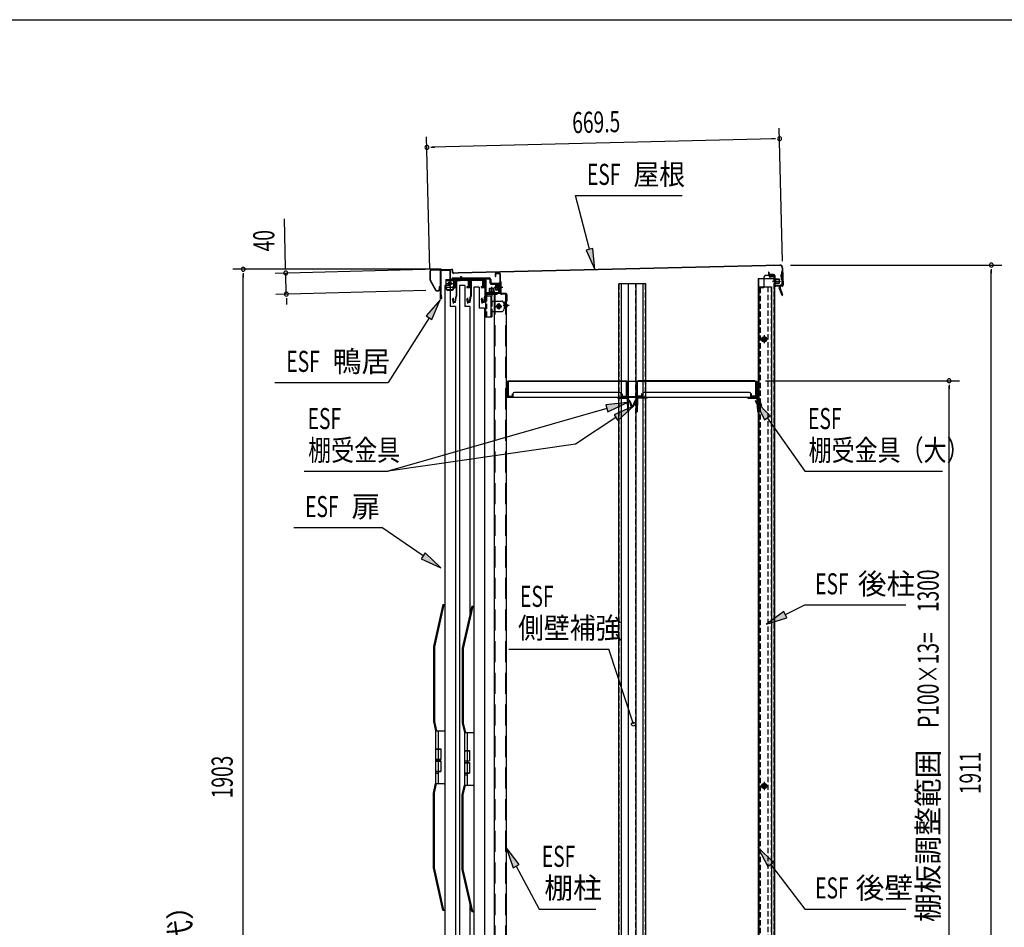
# Model space of a CAD drawing. Extents: x 217 to 8351, y 77 to 5621.
# Drawn here: x 4523 to 6392, y 3898 to 5621 of the extents above; entities that cross this region are included whole.
import ezdxf
from ezdxf.enums import TextEntityAlignment as Align

# ---------------------------------------------------------------- set-up
doc = ezdxf.new("R2010")
doc.units = 0
doc.header["$LTSCALE"] = 20
doc.header["$MEASUREMENT"] = 0
for name, pattern in [('1PL-M', [15, 12, -1, 1, -1]), ('1PL-S', [4, 2.5, -0.5, 0.5, -0.5]), ('CENTER', [2, 1.25, -0.25, 0.25, -0.25]), ('DASHED', [0.75, 0.5, -0.25]), ('HIDE-L', [3, 2, -1]), ('HIDE-M', [2, 1, -1]), ('HIDE-S', [1, 0.5, -0.5])]:
    doc.linetypes.add(name, pattern=pattern)
for name, color, linetype in [('13_アルミ取手中', 213, 'CONTINUOUS'), ('14_アルミボタン', 14, 'CONTINUOUS'), ('9_アルミ取手', 9, 'CONTINUOUS'), ('CENTER', 1, 'CENTER'), ('HIKIDASHI', 6, 'CONTINUOUS'), ('SUNPOU', 4, 'CONTINUOUS'), ('WAKUSEN-01', 50, 'CONTINUOUS'), ('yane', 3, 'CONTINUOUS'), ('上レール', 2, 'CONTINUOUS'), ('壁', 4, 'CONTINUOUS'), ('屋根', 82, 'CONTINUOUS'), ('後柱', 2, 'CONTINUOUS'), ('扉', 1, 'CONTINUOUS'), ('本体支持金具', 3, 'CONTINUOUS'), ('棚受', 4, 'CONTINUOUS'), ('棚板', 3, 'CONTINUOUS'), ('棚柱', 2, 'CONTINUOUS'), ('樹脂', 25, 'CONTINUOUS'), ('補強', 1, 'CONTINUOUS'), ('金具', 1, 'CONTINUOUS'), ('鴨居', 1, 'CONTINUOUS')]:
    doc.layers.add(name, color=color, linetype=linetype)
doc.styles.add('00', font='ROMANS', dxfattribs={"width": 0.666667, "bigfont": 'BIGFONT'})
doc.styles.add('01', font='ROMANS', dxfattribs={"height": 3, "bigfont": 'BIGFONT'})

msp = doc.modelspace()

# ---------------------------------------------------------------- linework, layer by layer
at = {"layer": '13_アルミ取手中'}
for p, q in [((5312.7, 4270.8), (5330.7, 4270.8)), ((5312.7, 4270.8), (5312.7, 4236.8)), ((5317.7, 4270.8), (5317.7, 4236.8)), ((5367.5, 4267.8), (5385.5, 4267.8)), ((5367.5, 4267.8), (5367.5, 4233.8)), ((5372.5, 4267.8), (5372.5, 4233.8)), ((5312.7, 4236.8), (5322.7, 4236.8)), ((5322.7, 4236.8), (5322.7, 4216.8)), ((5367.5, 4233.8), (5377.5, 4233.8)), ((5377.5, 4233.8), (5377.5, 4213.8)), ((5312.7, 4216.8), (5312.7, 4213.8)), ((5312.7, 4216.8), (5322.7, 4216.8)), ((5312.7, 4213.8), (5322.7, 4213.8)), ((5317.7, 4216.8), (5317.7, 4213.8)), ((5322.7, 4213.8), (5322.7, 4193.8)), ((5367.5, 4213.8), (5367.5, 4210.8)), ((5367.5, 4213.8), (5377.5, 4213.8)), ((5367.5, 4210.8), (5377.5, 4210.8)), ((5372.5, 4213.8), (5372.5, 4210.8)), ((5377.5, 4210.8), (5377.5, 4190.8)), ((5312.7, 4193.8), (5312.7, 4170.8)), ((5312.7, 4193.8), (5322.7, 4193.8)), ((5312.7, 4190.8), (5317.7, 4190.8)), ((5317.7, 4193.8), (5317.7, 4170.8)), ((5367.5, 4190.8), (5367.5, 4167.8)), ((5367.5, 4190.8), (5377.5, 4190.8)), ((5367.5, 4187.8), (5372.5, 4187.8)), ((5372.5, 4190.8), (5372.5, 4167.8)), ((5312.7, 4170.8), (5330.7, 4170.8)), ((5367.5, 4167.8), (5385.5, 4167.8))]:
    msp.add_line(p, q, dxfattribs=at)
at = {"layer": '14_アルミボタン'}
for p, q in [((5312.7, 4236.3), (5322.7, 4236.3)), ((5312.7, 4236.3), (5312.7, 4217.3)), ((5317.7, 4236.3), (5317.7, 4217.3)), ((5367.5, 4233.3), (5377.5, 4233.3)), ((5367.5, 4233.3), (5367.5, 4214.3)), ((5372.5, 4233.3), (5372.5, 4214.3)), ((5312.7, 4217.3), (5322.7, 4217.3)), ((5312.7, 4213.3), (5322.7, 4213.3)), ((5312.7, 4213.3), (5312.7, 4194.3)), ((5317.7, 4213.3), (5317.7, 4194.3)), ((5367.5, 4214.3), (5377.5, 4214.3)), ((5367.5, 4210.3), (5377.5, 4210.3)), ((5367.5, 4210.3), (5367.5, 4191.3)), ((5372.5, 4210.3), (5372.5, 4191.3)), ((5312.7, 4194.3), (5322.7, 4194.3)), ((5367.5, 4191.3), (5377.5, 4191.3))]:
    msp.add_line(p, q, dxfattribs=at)
at = {"layer": '9_アルミ取手'}
for p, q in [((5326.7, 4510.8), (5308.7, 4430.8)), ((5328.7, 4510.8), (5310.7, 4430.6)), ((5326.7, 4510.8), (5330.7, 4510.8)), ((5381.5, 4507.8), (5363.5, 4427.8)), ((5383.5, 4507.8), (5365.5, 4427.6)), ((5381.5, 4507.8), (5385.5, 4507.8)), ((5308.7, 4430.8), (5308.7, 4288.6)), ((5310.7, 4430.6), (5310.7, 4288.8)), ((5363.5, 4427.8), (5363.5, 4285.6)), ((5365.5, 4427.6), (5365.5, 4285.8)), ((5308.7, 4288.6), (5312.7, 4270.8)), ((5310.7, 4288.8), (5314.7, 4270.8)), ((5363.5, 4285.6), (5367.5, 4267.8)), ((5365.5, 4285.8), (5369.5, 4267.8)), ((5312.7, 4270.8), (5330.7, 4270.8)), ((5330.7, 4273.3), (5330.7, 4270.8)), ((5367.5, 4267.8), (5385.5, 4267.8)), ((5385.5, 4270.3), (5385.5, 4267.8)), ((5308.7, 4153), (5312.7, 4170.8)), ((5310.7, 4152.8), (5314.7, 4170.8)), ((5312.7, 4170.8), (5330.7, 4170.8)), ((5330.7, 4169.3), (5330.7, 4171.8)), ((5363.5, 4150), (5367.5, 4167.8)), ((5365.5, 4149.8), (5369.5, 4167.8)), ((5367.5, 4167.8), (5385.5, 4167.8)), ((5385.5, 4166.3), (5385.5, 4168.8)), ((5308.7, 4010.8), (5308.7, 4153)), ((5310.7, 4011), (5310.7, 4152.8)), ((5363.5, 4007.8), (5363.5, 4150)), ((5365.5, 4008), (5365.5, 4149.8)), ((5326.7, 3930.8), (5308.7, 4010.8)), ((5328.7, 3930.8), (5310.7, 4011)), ((5381.5, 3927.8), (5363.5, 4007.8)), ((5383.5, 3927.8), (5365.5, 4008)), ((5326.7, 3930.8), (5330.7, 3930.8)), ((5381.5, 3927.8), (5385.5, 3927.8))]:
    msp.add_line(p, q, dxfattribs=at)
at = {"layer": 'CENTER', "linetype": 'Continuous'}
for p, q in [((5332.4, 5127.8), (5359.4, 5127.8)), ((5332.4, 5127.8), (5332.4, 5110.8)), ((5332.4, 5126.2), (5359.4, 5126.2)), ((5339.9, 5126.3), (5339.9, 5114.3)), ((5347.4, 5127.8), (5347.4, 5110.8)), ((5348.2, 5127.8), (5348.2, 5126.2)), ((5349.9, 5130.8), (5349.9, 5123.2)), ((5351.5, 5127.8), (5351.5, 5126.2)), ((5332.4, 5113.5), (5347.4, 5113.5)), ((5333.9, 5120.3), (5345.9, 5120.3)), ((5335.4, 5108.9), (5344.4, 5108.9)), ((5335.4, 5107.8), (5344.4, 5107.8)), ((5419.7, 5104.8), (5419.7, 5097.2)), ((5407.7, 5099.2), (5407.7, 5056.8)), ((5407.7, 5096.8), (5419.3, 5096.8)), ((5407.7, 5086.8), (5409.3, 5086.8)), ((5409.3, 5099.2), (5409.3, 5096.8)), ((5410.3, 5101.8), (5429.7, 5101.8)), ((5410.3, 5100.2), (5429.7, 5100.2)), ((5416.2, 5101.8), (5416.2, 5100.2)), ((5417.7, 5096.8), (5417.7, 5056.8)), ((5417.7, 5086.8), (5437.7, 5086.8)), ((5419.3, 5086.8), (5419.3, 5096.8)), ((5423.2, 5101.8), (5423.2, 5100.2)), ((5429.7, 5101.8), (5429.7, 5100.2)), ((5417.7, 5066.8), (5437.7, 5066.8)), ((5419.3, 5066.8), (5419.3, 5056.8)), ((5426.5, 5076.8), (5438.9, 5076.8)), ((5432.7, 5083), (5432.7, 5070.6)), ((5442.7, 5081.8), (5442.7, 5071.8)), ((5407.7, 5056.8), (5419.3, 5056.8))]:
    msp.add_line(p, q, dxfattribs=at)
at = {"layer": 'CENTER', "linetype": 'Continuous', "ltscale": 0.5}
for p, q in [((5337.9, 5127.8), (5337.9, 5126.2)), ((5345.9, 5127.8), (5345.9, 5126.2)), ((5354.4, 5127.8), (5354.4, 5126.2)), ((5359.4, 5127.8), (5359.4, 5126.2)), ((5360.4, 5133.2), (5362, 5133.2)), ((5360.4, 5133.2), (5360.4, 5128.8)), ((5362, 5133.2), (5362, 5128.8))]:
    msp.add_line(p, q, dxfattribs=at)
at = {"layer": 'CENTER', "linetype": 'DASHED'}
for p, q in [((5409.3, 5096.8), (5409.3, 5056.8)), ((5419.3, 5086.8), (5419.3, 5066.8))]:
    msp.add_line(p, q, dxfattribs=at)
at = {"layer": 'CENTER', "linetype": 'Continuous'}
for centre, radius in [((5339.9, 5120.3), 3), ((5339.9, 5120.3), 2.6), ((5432.7, 5076.8), 4.2), ((5432.7, 5076.8), 2.6)]:
    msp.add_circle(centre, radius, dxfattribs=at)
at = {"layer": 'CENTER', "linetype": 'Continuous', "ltscale": 0.5}
for radius in [2.6, 1]:
    msp.add_arc((5359.4, 5128.8), radius, 270, 0, dxfattribs=at)
at = {"layer": 'CENTER', "linetype": 'Continuous'}
for centre, radius, start, end in [((5335.4, 5111.9), 3, 180, 270), ((5335.4, 5110.8), 3, 180, 270), ((5344.4, 5111.9), 3, 270, 0), ((5344.4, 5110.8), 3, 270, 0), ((5410.3, 5099.2), 2.6, 90, 180), ((5410.3, 5099.2), 1, 90, 180), ((5437.7, 5081.8), 5, 0, 90), ((5437.7, 5071.8), 5, 270, 0)]:
    msp.add_arc(centre, radius, start, end, dxfattribs=at)
at = {"layer": 'HIKIDASHI'}
for p, q in [((5578.6, 5287.4), (5780.6, 5287.4)), ((5604.9, 5185.3), (5578.6, 5287.4)), ((5611.4, 5186.9), (5598.5, 5183.6)), ((5598.5, 5183.6), (5614.9, 5146.5)), ((5614.9, 5146.5), (5611.4, 5186.9)), ((5321.8, 5088.9), (5294.8, 5058.7)), ((5306, 5051.6), (5321.8, 5088.9)), ((5300.4, 5055.1), (5222.9, 4932.4)), ((5294.8, 5058.7), (5306, 5051.6)), ((5008, 4932.4), (5222.9, 4932.4)), ((5947.8, 4869), (5919.3, 4897.9)), ((5919.3, 4897.9), (5936.9, 4861.3)), ((5638, 4883.2), (5222.9, 4763.8)), ((5676.4, 4894.3), (5636.1, 4889.6)), ((5636.1, 4889.6), (5639.8, 4876.8)), ((5639.8, 4876.8), (5676.4, 4894.3)), ((5688.7, 4887.6), (5651.6, 4871.2)), ((5658.9, 4860.1), (5688.7, 4887.6)), ((5655.2, 4865.7), (5578.7, 4815.4)), ((5651.6, 4871.2), (5658.9, 4860.1)), ((5936.9, 4861.3), (5947.8, 4869)), ((5942.3, 4865.1), (6013.4, 4763.8)), ((5578.7, 4815.4), (5222.9, 4763.8)), ((5063.6, 4763.8), (5222.9, 4763.8)), ((6013.4, 4763.8), (6274.8, 4763.8)), ((5043.6, 4656.7), (5210.5, 4656.7)), ((5289.5, 4603.2), (5210.5, 4656.7)), ((5293.2, 4608.7), (5285.7, 4597.6)), ((5285.7, 4597.6), (5322.6, 4580.7)), ((5322.6, 4580.7), (5293.2, 4608.7)), ((5976.8, 4491.7), (6013.4, 4510.1)), ((6013.4, 4510.1), (6205.5, 4510.1)), ((5973.9, 4497.7), (5941.1, 4473.8)), ((5941.1, 4473.8), (5979.8, 4485.8)), ((5979.8, 4485.8), (5973.9, 4497.7)), ((5451.6, 4426.3), (5642, 4426.3)), ((5688.4, 4283.7), (5642, 4426.3)), ((5471.8, 4017.3), (5447, 4049.4)), ((5447, 4049.4), (5460.1, 4011)), ((5954.1, 4021.6), (5924.6, 4049.4)), ((5924.6, 4049.4), (5943.5, 4013.5)), ((5943.5, 4013.5), (5954.1, 4021.6)), ((5460.1, 4011), (5471.8, 4017.3)), ((5465.9, 4014.2), (5509.7, 3932.8)), ((5948.8, 4017.6), (6013.4, 3932.8)), ((5509.7, 3932.8), (5617.1, 3932.8)), ((6013.4, 3932.8), (6205.5, 3932.8))]:
    msp.add_line(p, q, dxfattribs=at)
msp.add_circle((5688.4, 4283.7), 3.75, dxfattribs=at)
for points in [[(5598.5, 5183.6), (5611.4, 5186.9), (5614.9, 5146.5)], [(5306, 5051.6), (5294.8, 5058.7), (5321.8, 5088.9)], [(5947.8, 4869), (5936.9, 4861.3), (5919.3, 4897.9)], [(5639.8, 4876.8), (5636.1, 4889.6), (5676.4, 4894.3)], [(5658.9, 4860.1), (5651.6, 4871.2), (5688.7, 4887.6)], [(5285.7, 4597.6), (5293.2, 4608.7), (5322.6, 4580.7)], [(5973.9, 4497.7), (5979.8, 4485.8), (5941.1, 4473.8)], [(5471.8, 4017.3), (5460.1, 4011), (5447, 4049.4)], [(5954.1, 4021.6), (5943.5, 4013.5), (5924.6, 4049.4)]]:
    msp.add_solid(points, dxfattribs=at)
at = {"layer": 'SUNPOU'}
for p, q in [((5971.3, 5162.9), (5965.2, 5415)), ((5302, 5146.7), (5295.9, 5398.8)), ((5955.7, 5394.8), (5306.4, 5379.1)), ((5958.2, 5394.9), (5950.7, 5394.7)), ((5303.9, 5379), (5311.4, 5379.2)), ((5028.2, 5150), (5025.8, 5243.1)), ((5323.4, 5147.3), (4927.7, 5147.3)), ((4947.7, 5139.8), (4947.7, 5132.3)), ((5293.2, 5146.6), (5008.4, 5139.5)), ((5028.2, 5147.5), (5028, 5155)), ((5029.4, 5100.1), (5028.4, 5140)), ((5986.5, 5155.1), (6387.6, 5155.1)), ((6367.6, 5147.6), (6367.6, 5140.1)), ((6367.6, 3254.3), (6367.6, 5145.1)), ((4947.7, 3254.3), (4947.7, 5137.3)), ((5294.2, 5106.7), (5009.4, 5099.6)), ((5029.6, 5092.6), (5029.8, 5085.2)), ((5029.6, 5090.2), (5029.9, 5080.2)), ((5938.8, 4935.5), (6307.6, 4935.5)), ((6287.6, 4928), (6287.6, 4920.5)), ((6287.6, 3645.5), (6287.6, 4925.5))]:
    msp.add_line(p, q, dxfattribs=at)
for centre, start, end in [((5296.4, 5378.8), 1.3879, 181.3879), ((5965.7, 5395), 1.3879, 181.3879), ((5965.7, 5395), 181.3879, 1.3879), ((5296.4, 5378.8), 181.3879, 1.3879), ((6367.6, 5155.1), 90, 270), ((6367.6, 5155.1), 270, 90), ((4947.7, 5147.3), 90, 270), ((4947.7, 5147.3), 270, 90), ((5028.4, 5140), 91.427, 271.427), ((5028.4, 5140), 271.427, 91.427), ((5029.4, 5100.1), 91.427, 271.427), ((5029.4, 5100.1), 271.427, 91.427), ((6287.6, 4935.5), 90, 270), ((6287.6, 4935.5), 270, 90)]:
    msp.add_arc(centre, 3.75, start, end, dxfattribs=at)
at = {"layer": 'WAKUSEN-01'}
msp.add_line((217, 5621), (8191, 5621), dxfattribs=at)
at = {"layer": 'yane', "color": 6, "linetype": 'HIDE-M', "ltscale": 0.5}
for p, q in [((5447, 5079.3), (5444.2, 5079.3)), ((5447, 5077.3), (5444.2, 5077.3))]:
    msp.add_line(p, q, dxfattribs=at)
msp.add_arc((5444.6, 5078.3), 1.6, 104.4775, 255.5225, dxfattribs=at)
at = {"layer": 'yane'}
msp.add_arc((5446.2, 5078.3), 3.04, 285.2575, 74.7425, dxfattribs=at)
at = {"layer": '上レール', "linetype": 'Continuous'}
for p, q in [((5349.8, 5127.8), (5402.7, 5127.8)), ((5349.8, 5127.8), (5349.8, 5126.6)), ((5349.8, 5126.6), (5402.2, 5126.6)), ((5351.6, 5126.6), (5351.6, 5113.6)), ((5352.8, 5126.6), (5352.8, 5096.2)), ((5379, 5126.6), (5379, 5113.6)), ((5380.2, 5126.6), (5380.2, 5096.2)), ((5406.5, 5122.3), (5402.2, 5126.6)), ((5407.7, 5122.8), (5402.7, 5127.8)), ((5406.5, 5122.3), (5406.5, 5113.6)), ((5407.7, 5122.8), (5407.7, 5096.2)), ((5344.7, 5113.6), (5351.6, 5113.6)), ((5344.7, 5113.6), (5344.7, 5112.5)), ((5344.7, 5112.5), (5351.6, 5112.5)), ((5351.6, 5112.5), (5351.6, 5096.3)), ((5372.1, 5113.6), (5379, 5113.6)), ((5372.1, 5113.6), (5372.1, 5112.5)), ((5372.1, 5112.5), (5379, 5112.5)), ((5379, 5112.5), (5379, 5096.3)), ((5399.6, 5113.6), (5406.5, 5113.6)), ((5399.6, 5113.6), (5399.6, 5112.5)), ((5399.6, 5112.5), (5406.5, 5112.5)), ((5406.5, 5112.5), (5406.5, 5096.3)), ((5344.4, 5089.3), (5345.3, 5089.3)), ((5345.3, 5089.3), (5345.3, 5084.8)), ((5345.3, 5084.8), (5350.8, 5084.8)), ((5345.9, 5092.8), (5345.9, 5082)), ((5346.5, 5089.3), (5347.4, 5089.3)), ((5346.5, 5089.3), (5346.5, 5086)), ((5346.5, 5086), (5349.8, 5086)), ((5349.8, 5086), (5351.6, 5096.3)), ((5350.8, 5084.8), (5352.8, 5096.2)), ((5371.8, 5089.3), (5372.7, 5089.3)), ((5372.7, 5089.3), (5372.7, 5084.8)), ((5372.7, 5084.8), (5378.2, 5084.8)), ((5373.3, 5092.8), (5373.3, 5082)), ((5373.9, 5089.3), (5374.8, 5089.3)), ((5373.9, 5089.3), (5373.9, 5086)), ((5373.9, 5086), (5377.2, 5086)), ((5377.2, 5086), (5379, 5096.3)), ((5378.2, 5084.8), (5380.2, 5096.2)), ((5399.2, 5089.3), (5400.1, 5089.3)), ((5400.1, 5089.3), (5400.1, 5084.8)), ((5400.1, 5084.8), (5405.7, 5084.8)), ((5400.7, 5092.8), (5400.7, 5082)), ((5401.3, 5089.3), (5402.2, 5089.3)), ((5401.3, 5089.3), (5401.3, 5086)), ((5401.3, 5086), (5404.7, 5086)), ((5404.7, 5086), (5406.5, 5096.3)), ((5405.7, 5084.8), (5407.7, 5096.2))]:
    msp.add_line(p, q, dxfattribs=at)
for centre in [(5345.9, 5089.3), (5373.3, 5089.3), (5400.7, 5089.3)]:
    msp.add_arc(centre, 1.5, 0, 180, dxfattribs=at)
at = {"layer": '壁', "linetype": 'Continuous'}
for p, q in [((5925.2, 5129.8), (5925.2, 3303.3)), ((5925.2, 5129.8), (5955.7, 5129.8)), ((5925.7, 5129.8), (5925.7, 5113.8)), ((5946.2, 5133.8), (5953.7, 5133.8)), ((5946.2, 5133.3), (5953.7, 5133.3)), ((5946.2, 5132.8), (5950.7, 5132.8)), ((5950.7, 5133.3), (5950.7, 5132.8)), ((5955.2, 5131.8), (5955.2, 5129.8)), ((5955.7, 5131.8), (5955.7, 3303.3)), ((5925.2, 5113.8), (5950.2, 5113.8)), ((5950.2, 5113.8), (5950.2, 3302.3)), ((5944.7, 5014.3), (5928.7, 5014.3)), ((5936.7, 5021.3), (5936.7, 5007.3)), ((5936.7, 4173.3), (5936.7, 4159.3)), ((5944.7, 4166.3), (5928.7, 4166.3))]:
    msp.add_line(p, q, dxfattribs=at)
at = {"layer": '壁', "linetype": 'DASHED'}
for p, q in [((5955.2, 5129.8), (5955.2, 3303.3)), ((5925.7, 5113.8), (5925.7, 3303.3)), ((5943.2, 5113.8), (5943.2, 3302.3)), ((5949.7, 5113.8), (5949.7, 3302.3))]:
    msp.add_line(p, q, dxfattribs=at)
at = {"layer": '壁', "linetype": 'DASHED', "ltscale": 0.5}
for p, q in [((5937.7, 5018.3), (5935.7, 5018.3)), ((5935.7, 5010.3), (5937.7, 5010.3)), ((5937.7, 4170.3), (5935.7, 4170.3)), ((5935.7, 4162.3), (5937.7, 4162.3))]:
    msp.add_line(p, q, dxfattribs=at)
at = {"layer": '壁', "linetype": 'Continuous'}
for centre, radius, start, end in [((5946.2, 5133.3), 0.5, 90, 270), ((5953.7, 5131.8), 2, 0, 90), ((5953.7, 5131.8), 1.5, 0, 90)]:
    msp.add_arc(centre, radius, start, end, dxfattribs=at)
at = {"layer": '壁', "linetype": 'DASHED', "ltscale": 0.5}
for centre, start, end in [((5935.7, 5014.3), 90, 270), ((5937.7, 5014.3), 270, 90), ((5935.7, 4166.3), 90, 270), ((5937.7, 4166.3), 270, 90)]:
    msp.add_arc(centre, 4, start, end, dxfattribs=at)
at = {"layer": '屋根', "linetype": 'Continuous'}
for p, q in [((5302.5, 5126.7), (5302.5, 5144)), ((5303.1, 5126.7), (5303.1, 5144)), ((5304.5, 5146), (5343.4, 5147.3)), ((5304.5, 5145.4), (5343.5, 5146.7)), ((5345, 5141.4), (5344.9, 5145.4)), ((5345.6, 5141.4), (5345.5, 5145.4)), ((5355.7, 5140.3), (5347.1, 5140.1)), ((5355.7, 5139.7), (5347.1, 5139.5)), ((5966.5, 5155.1), (5355.7, 5140.3)), ((5966.5, 5154.5), (5355.7, 5139.7)), ((5945.4, 5141.5), (5944.8, 5141.5)), ((5944.8, 5141.5), (5944.9, 5138.5)), ((5945.4, 5141.5), (5945.5, 5138.6)), ((5971, 5150.2), (5971.8, 5117.2)), ((5971.6, 5150.2), (5972.4, 5117.2)), ((5302.7, 5125.7), (5312.5, 5107.5)), ((5303.3, 5126), (5313, 5107.8)), ((5954.5, 5137.4), (5946.9, 5137.2)), ((5954.5, 5136.8), (5946.9, 5136.6)), ((5952.7, 5124.2), (5967.8, 5124.6)), ((5955.6, 5129.3), (5955.9, 5119.3)), ((5955.6, 5129.3), (5956.1, 5129.3)), ((5955.7, 5127.8), (5964.8, 5128)), ((5955.7, 5127.3), (5964.8, 5127.5)), ((5955.8, 5121.3), (5964.9, 5121.5)), ((5955.8, 5120.8), (5964.9, 5121)), ((5956, 5135.4), (5956.4, 5116.8)), ((5956.1, 5129.3), (5956.4, 5119.3)), ((5956.6, 5135.4), (5957, 5116.8)), ((5956.7, 5129.3), (5957, 5119.3)), ((5957.7, 5129.3), (5958, 5119.3)), ((5957.7, 5128.8), (5964.2, 5129)), ((5964.2, 5129), (5964.7, 5128.5)), ((5964.7, 5128.5), (5964.9, 5120.5)), ((5314.3, 5107.1), (5318.6, 5107.2)), ((5314.3, 5106.5), (5318.6, 5106.6)), ((5319.8, 5113.6), (5319.9, 5108.6)), ((5320.4, 5113.6), (5319.8, 5113.6)), ((5320.4, 5113.6), (5320.5, 5108.6)), ((5955.9, 5119.3), (5956.4, 5119.3)), ((5958, 5119.8), (5964.5, 5120)), ((5970.5, 5115.7), (5958.5, 5115.5)), ((5970.5, 5115.1), (5958.5, 5114.9)), ((5964.9, 5120.5), (5964.5, 5120))]:
    msp.add_line(p, q, dxfattribs=at)
at = {"layer": '屋根', "color": 6, "linetype": '1PL-S'}
msp.add_line((5452.5, 5078.3), (5441.6, 5078.3), dxfattribs=at)
at = {"layer": '屋根', "linetype": 'Continuous'}
for centre, radius, start, end in [((5304.5, 5144), 2, 91.8882, 179.8882), ((5304.5, 5144), 1.4, 91.8882, 179.8882), ((5343.5, 5145.3), 2, 1.8882, 91.8882), ((5343.5, 5145.3), 1.4, 1.8882, 91.8882), ((5347, 5141.5), 2, 181.8882, 271.3882), ((5347, 5141.5), 1.4, 181.8882, 271.3882), ((5966.6, 5150.1), 5, 1.3882, 91.3882), ((5966.6, 5150.1), 4.4, 1.3882, 91.3882), ((5304.5, 5126.7), 2, 179.8882, 208.1888), ((5304.5, 5126.7), 1.4, 179.8882, 208.1888), ((5946.9, 5138.6), 2, 181.3882, 271.3882), ((5946.9, 5138.6), 1.4, 181.3882, 271.3882), ((5954.6, 5135.4), 2, 1.3882, 91.3882), ((5954.6, 5135.4), 1.4, 1.3882, 91.3882), ((5957.2, 5129.3), 0.5, 1.3882, 181.3882), ((5314.3, 5108.5), 2, 208.1888, 271.3882), ((5314.3, 5108.5), 1.4, 208.1888, 271.3882), ((5318.5, 5108.6), 2, 271.3882, 1.3882), ((5318.5, 5108.6), 1.4, 271.3882, 1.3882), ((5958.4, 5116.9), 2, 181.3882, 271.3882), ((5957.5, 5119.3), 0.5, 181.3882, 1.3882), ((5958.4, 5116.9), 1.4, 181.3882, 271.3882), ((5970.4, 5117.1), 1.4, 271.3882, 1.3882), ((5970.4, 5117.1), 2, 271.3882, 1.3882)]:
    msp.add_arc(centre, radius, start, end, dxfattribs=at)
at = {"layer": '後柱', "linetype": 'Continuous'}
for p, q in [((5936.1, 5132.3), (5936.1, 5112.3)), ((5956.1, 5135.3), (5939.1, 5135.3)), ((5959.1, 5124.3), (5952.1, 5124.3)), ((5956.1, 5129.3), (5955.1, 5129.3)), ((5956.1, 5135.3), (5956.1, 3280.8)), ((5926.1, 5111.8), (5926.1, 3300.8)), ((5935.6, 5111.8), (5926.1, 5111.8)), ((5956.1, 5119.3), (5955.1, 5119.3)), ((5944.2, 5014.3), (5929, 5014.3)), ((5936.6, 5021.9), (5936.6, 5006.7)), ((5936.6, 4173.9), (5936.6, 4158.7)), ((5944.2, 4166.3), (5929, 4166.3))]:
    msp.add_line(p, q, dxfattribs=at)
at = {"layer": '後柱', "linetype": 'DASHED'}
for p, q in [((5955.1, 5135.3), (5955.1, 3280.8)), ((5927.1, 5111.8), (5927.1, 3300.8)), ((5929, 5111.8), (5929, 3300.8))]:
    msp.add_line(p, q, dxfattribs=at)
at = {"layer": '後柱', "linetype": 'Continuous'}
for centre, radius in [((5936.6, 5014.3), 4.6), ((5936.6, 5014.3), 3), ((5936.6, 5014.3), 2.6), ((5936.6, 4166.3), 4.6), ((5936.6, 4166.3), 3), ((5936.6, 4166.3), 2.6)]:
    msp.add_circle(centre, radius, dxfattribs=at)
for centre, radius, start, end in [((5939.1, 5132.3), 3, 90, 180), ((5935.6, 5112.3), 0.5, 270, 0)]:
    msp.add_arc(centre, radius, start, end, dxfattribs=at)
at = {"layer": '扉', "linetype": 'Continuous'}
for p, q in [((5340.7, 5116.3), (5330.7, 5116.3)), ((5330.7, 5116.3), (5330.7, 3303.3)), ((5340.7, 5116.3), (5340.7, 5076.3)), ((5368.1, 5116.3), (5358.1, 5116.3)), ((5358.1, 5116.3), (5358.1, 3303.3)), ((5368.1, 5116.3), (5368.1, 5076.3)), ((5395.5, 5113.3), (5385.5, 5113.3)), ((5385.5, 5113.3), (5385.5, 3300.3)), ((5395.5, 5113.3), (5395.5, 5073.3)), ((5350.7, 5076.3), (5340.7, 5076.3)), ((5350.7, 5076.3), (5350.7, 3301.9)), ((5378.1, 5076.3), (5368.1, 5076.3)), ((5378.1, 5076.3), (5378.1, 4492.7)), ((5405.5, 5073.3), (5395.5, 5073.3)), ((5405.5, 5073.3), (5405.5, 3298.9)), ((5378.1, 3942.9), (5378.1, 3301.9))]:
    msp.add_line(p, q, dxfattribs=at)
at = {"layer": '本体支持金具'}
for p, q in [((5971.2, 5142.4), (5969.6, 5142.3)), ((5969.6, 5142.3), (5970.2, 5118.3)), ((5971.2, 5142.4), (5971.8, 5118.4)), ((5968.4, 5136.5), (5968.6, 5128.1)), ((5968.8, 5136.5), (5968.4, 5136.5)), ((5970.3, 5135.5), (5968.4, 5135.4)), ((5968.8, 5134.9), (5968.4, 5134.9)), ((5968.9, 5129.7), (5968.5, 5129.7)), ((5970.5, 5129.3), (5968.5, 5129.2)), ((5969, 5128.1), (5968.6, 5128.1)), ((5971.3, 5139.4), (5969.7, 5139.3)), ((5966.9, 5114.8), (5965.3, 5114.7)), ((5965.3, 5114.7), (5965.3, 5112.2)), ((5970.7, 5097.3), (5965.3, 5112.2)), ((5966.9, 5114.8), (5966.9, 5112.5)), ((5972.2, 5097.9), (5966.9, 5112.5)), ((5969.2, 5117.3), (5967.8, 5117.3)), ((5969.3, 5115.7), (5967.9, 5115.7)), ((5970.7, 5097.3), (5972.2, 5097.9))]:
    msp.add_line(p, q, dxfattribs=at)
for centre, radius, start, end in [((5968.7, 5137.5), 2.6, 271.3881, 1.3881), ((5968.7, 5137.5), 1, 271.3881, 1.3881), ((5969, 5127.1), 2.6, 1.3881, 91.3881), ((5969, 5127.1), 1, 1.3881, 91.3881), ((5967.9, 5114.7), 2.6, 91.3881, 181.3881), ((5967.1, 5112.6), 1.8, 181.3881, 199.823), ((5967.9, 5114.7), 1, 91.3881, 181.3881), ((5967.9, 5112.7), 1, 181.3881, 199.823), ((5969.2, 5118.3), 1, 271.3881, 1.3881), ((5969.2, 5118.3), 2.6, 271.3881, 1.3881)]:
    msp.add_arc(centre, radius, start, end, dxfattribs=at)
at = {"layer": '棚受'}
for p, q in [((5923.5, 4934.3), (5447, 4934.3)), ((5923.5, 4904.3), (5923.5, 4934.3)), ((5447.5, 4907.3), (5447, 4907.3)), ((5447, 4905.5), (5447.5, 4905.5)), ((5447, 4905.5), (5459.5, 4905.5)), ((5447, 4904.3), (5923.5, 4904.3)), ((5447.5, 4907.3), (5447.5, 4905.5)), ((5459.5, 4910.3), (5459.5, 4904.3)), ((5662, 4913.3), (5462.5, 4913.3)), ((5659.7, 4904.3), (5659.7, 4902.7)), ((5659.8, 4904.3), (5674.7, 4904.3)), ((5659.8, 4902.7), (5674.7, 4902.7)), ((5665, 4904.3), (5665, 4910.3)), ((5665, 4905.5), (5706, 4905.5)), ((5676.2, 4901.3), (5676.2, 4900.3)), ((5676.2, 4900.7), (5677.1, 4876.3)), ((5677.8, 4901.3), (5677.8, 4900.4)), ((5677.8, 4900.8), (5677.8, 4900.4)), ((5677.9, 4898), (5678.6, 4879.3)), ((5678.8, 4899.4), (5679.1, 4899.4)), ((5678.8, 4897.8), (5679.1, 4897.8)), ((5681.5, 4893.4), (5680, 4897.2)), ((5681.5, 4897.7), (5685.2, 4888.2)), ((5690.9, 4897.7), (5687.2, 4888.2)), ((5690.9, 4893.4), (5692.4, 4897.2)), ((5693.6, 4899.4), (5693.3, 4899.4)), ((5693.6, 4897.8), (5693.3, 4897.8)), ((5694.5, 4898), (5693.8, 4879.3)), ((5694.6, 4901.3), (5694.6, 4900.4)), ((5694.6, 4900.8), (5694.6, 4900.4)), ((5696.2, 4900.7), (5695.3, 4876.3)), ((5696.2, 4901.3), (5696.2, 4900.3)), ((5712.6, 4904.3), (5697.7, 4904.3)), ((5712.6, 4902.7), (5697.7, 4902.7)), ((5706, 4910.3), (5706, 4904.3)), ((5908.5, 4913.3), (5709, 4913.3)), ((5712.7, 4904.3), (5712.7, 4902.7)), ((5906.2, 4904.3), (5906.2, 4902.7)), ((5906.3, 4904.3), (5921.2, 4904.3)), ((5906.3, 4902.7), (5921.2, 4902.7)), ((5911.5, 4904.3), (5911.5, 4910.3)), ((5911.5, 4905.5), (5923.5, 4905.5)), ((5922.7, 4901.3), (5922.7, 4900.3)), ((5922.7, 4900.7), (5923.6, 4876.3)), ((5924.3, 4901.3), (5924.3, 4900.4)), ((5924.3, 4900.8), (5925.1, 4879.3)), ((5925.3, 4899.4), (5925.6, 4899.4)), ((5925.3, 4897.8), (5925.6, 4897.8)), ((5928, 4893.4), (5926.5, 4897.2)), ((5928, 4897.7), (5931.7, 4888.2)), ((5678.4, 4885.3), (5676.8, 4885.3)), ((5678.6, 4879.3), (5678.7, 4876.3)), ((5681.5, 4893.4), (5683.7, 4887.6)), ((5683.7, 4887.6), (5685.2, 4888.2)), ((5688.7, 4887.6), (5687.2, 4888.2)), ((5690.9, 4893.4), (5688.7, 4887.6)), ((5693.8, 4879.3), (5693.7, 4876.3)), ((5694, 4885.3), (5695.6, 4885.3)), ((5924.9, 4885.3), (5923.3, 4885.3)), ((5925.1, 4879.3), (5925.2, 4876.3)), ((5928, 4893.4), (5930.2, 4887.6)), ((5930.2, 4887.6), (5931.7, 4888.2)), ((5678.7, 4876.3), (5677.1, 4876.3)), ((5693.7, 4876.3), (5695.3, 4876.3)), ((5925.2, 4876.3), (5923.6, 4876.3))]:
    msp.add_line(p, q, dxfattribs=at)
for centre, radius, start, end in [((5462.5, 4910.3), 3, 90, 180), ((5659.8, 4905.8), 3.1, 208.9385, 270), ((5662, 4910.3), 3, 0, 90), ((5674.7, 4901.2), 3.1, 2.1, 90), ((5674.7, 4901.2), 1.5, 2.1, 90), ((5678.8, 4900.4), 2.6, 182.1, 270), ((5678.8, 4900.4), 1, 182.1, 270), ((5679.1, 4896.8), 2.6, 21.3, 90), ((5679.1, 4896.8), 1, 21.3, 90), ((5693.3, 4896.8), 2.6, 90, 158.7), ((5693.3, 4896.8), 1, 90, 158.7), ((5693.6, 4900.4), 1, 270, 357.9), ((5693.6, 4900.4), 2.6, 270, 357.9), ((5697.7, 4901.2), 3.1, 90, 177.9), ((5697.7, 4901.2), 1.5, 90, 177.9), ((5709, 4910.3), 3, 90, 180), ((5712.6, 4905.8), 3.1, 270, 331.0615), ((5906.3, 4905.8), 3.1, 208.9385, 270), ((5908.5, 4910.3), 3, 0, 90), ((5921.2, 4901.2), 3.1, 2.1, 90), ((5921.2, 4901.2), 1.5, 2.1, 90), ((5925.3, 4900.4), 2.6, 182.1, 270), ((5925.3, 4900.4), 1, 182.1, 270), ((5925.6, 4896.8), 2.6, 21.3, 90), ((5925.6, 4896.8), 1, 21.3, 90)]:
    msp.add_arc(centre, radius, start, end, dxfattribs=at)
at = {"layer": '棚板'}
for p, q in [((5452.2, 4935.5), (5673.7, 4935.5)), ((5673.7, 4934.9), (5452.2, 4934.9)), ((5918.8, 4935.5), (5697.3, 4935.5)), ((5697.3, 4934.9), (5918.8, 4934.9)), ((5450.2, 4907.5), (5450.2, 4933.5)), ((5450.8, 4933.5), (5450.8, 4907.5)), ((5675.1, 4907.5), (5675.1, 4933.5)), ((5675.7, 4933.5), (5675.7, 4907.5)), ((5695.3, 4933.5), (5695.3, 4907.5)), ((5695.9, 4907.5), (5695.9, 4933.5)), ((5920.2, 4933.5), (5920.2, 4907.5)), ((5920.8, 4907.5), (5920.8, 4933.5)), ((5452.2, 4906.1), (5457.2, 4906.1)), ((5452.2, 4905.5), (5457.2, 4905.5)), ((5458.6, 4907.5), (5458.6, 4911)), ((5458.6, 4911), (5459.2, 4911)), ((5459.2, 4911), (5459.2, 4907.5)), ((5666.7, 4907.5), (5666.7, 4911)), ((5666.7, 4911), (5667.3, 4911)), ((5667.3, 4911), (5667.3, 4907.5)), ((5668.7, 4906.1), (5673.7, 4906.1)), ((5668.7, 4905.5), (5673.7, 4905.5)), ((5702.3, 4906.1), (5697.3, 4906.1)), ((5702.3, 4905.5), (5697.3, 4905.5)), ((5703.7, 4911), (5703.7, 4907.5)), ((5704.3, 4911), (5703.7, 4911)), ((5704.3, 4907.5), (5704.3, 4911)), ((5912.4, 4911), (5911.8, 4911)), ((5911.8, 4911), (5911.8, 4907.5)), ((5912.4, 4907.5), (5912.4, 4911)), ((5918.8, 4906.1), (5913.8, 4906.1)), ((5918.8, 4905.5), (5913.8, 4905.5))]:
    msp.add_line(p, q, dxfattribs=at)
for centre, radius, start, end in [((5452.2, 4933.5), 2, 90, 180), ((5452.2, 4933.5), 1.4, 90, 180), ((5673.7, 4933.5), 2, 0, 90), ((5673.7, 4933.5), 1.4, 360, 90), ((5697.3, 4933.5), 2, 90, 180), ((5697.3, 4933.5), 1.4, 90, 180), ((5918.8, 4933.5), 2, 0, 90), ((5918.8, 4933.5), 1.4, 0, 90), ((5452.2, 4907.5), 2, 180, 270), ((5452.2, 4907.5), 1.4, 180, 270), ((5457.2, 4907.5), 1.4, 270, 0), ((5457.2, 4907.5), 2, 270, 0), ((5668.7, 4907.5), 2, 180, 270), ((5668.7, 4907.5), 1.4, 180, 270), ((5673.7, 4907.5), 1.4, 270, 0), ((5673.7, 4907.5), 2, 270, 0), ((5697.3, 4907.5), 2, 180, 270), ((5697.3, 4907.5), 1.4, 180, 270), ((5702.3, 4907.5), 1.4, 270, 0), ((5702.3, 4907.5), 2, 270, 0), ((5913.8, 4907.5), 2, 180, 270), ((5913.8, 4907.5), 1.4, 180, 270), ((5918.8, 4907.5), 1.4, 270, 0), ((5918.8, 4907.5), 2, 270, 0)]:
    msp.add_arc(centre, radius, start, end, dxfattribs=at)
at = {"layer": '棚柱', "linetype": 'Continuous'}
for p, q in [((5447, 5101.3), (5424, 5101.3)), ((5424, 5101.3), (5424, 3315.8)), ((5447, 5101.3), (5447, 3315.8))]:
    msp.add_line(p, q, dxfattribs=at)
at = {"layer": '棚柱', "color": 6, "linetype": 'HIDE-L'}
for p, q in [((5425.2, 5101.3), (5425.2, 3315.8)), ((5445.8, 5101.3), (5445.8, 3315.8))]:
    msp.add_line(p, q, dxfattribs=at)
at = {"layer": '棚柱', "color": 6, "linetype": '1PL-S'}
msp.add_line((5442.9, 5078.3), (5450.7, 5078.3), dxfattribs=at)
at = {"layer": '樹脂', "linetype": 'Continuous'}
for p, q in [((5344.5, 5130.8), (5414.6, 5130.8)), ((5344.5, 5130.8), (5344.5, 5128.8)), ((5344.5, 5128.8), (5345.6, 5128.8)), ((5347.1, 5127.3), (5347.1, 5115)), ((5349.1, 5128.8), (5373, 5128.8)), ((5349.1, 5128.8), (5349.1, 5125.8)), ((5349.1, 5125.8), (5351.1, 5125.8)), ((5349.1, 5123.3), (5349.1, 5117)), ((5350.6, 5124.8), (5351.1, 5124.8)), ((5351.1, 5125.8), (5351.1, 5124.8)), ((5374.5, 5127.3), (5374.5, 5115)), ((5376.5, 5128.8), (5400.4, 5128.8)), ((5376.5, 5128.8), (5376.5, 5125.8)), ((5376.5, 5125.8), (5378.5, 5125.8)), ((5376.5, 5123.3), (5376.5, 5117)), ((5378, 5124.8), (5378.5, 5124.8)), ((5378.5, 5125.8), (5378.5, 5124.8)), ((5401.9, 5127.3), (5401.9, 5115)), ((5403.9, 5128.8), (5414.6, 5128.8)), ((5403.9, 5128.8), (5403.9, 5125.8)), ((5403.9, 5125.8), (5405.9, 5125.8)), ((5403.9, 5123.3), (5403.9, 5117)), ((5405.4, 5124.8), (5405.9, 5124.8)), ((5405.9, 5125.8), (5405.9, 5124.8)), ((5415.6, 5127.8), (5415.6, 5121.8)), ((5417.6, 5127.8), (5417.6, 5121.8)), ((5418.6, 5120.8), (5432.8, 5120.8)), ((5344.7, 5113.5), (5344.7, 5112.5)), ((5344.7, 5112.5), (5349.1, 5112.5)), ((5345.2, 5114), (5346.1, 5114)), ((5349.1, 5114.5), (5350.6, 5114.5)), ((5349.1, 5114.5), (5349.1, 5112.5)), ((5350.1, 5116), (5350.6, 5116)), ((5350.6, 5114.5), (5351.6, 5115.5)), ((5351.6, 5116), (5351.6, 5115.5)), ((5372.1, 5113.5), (5372.1, 5112.5)), ((5372.1, 5112.5), (5376.5, 5112.5)), ((5372.6, 5114), (5373.5, 5114)), ((5376.5, 5114.5), (5378, 5114.5)), ((5376.5, 5114.5), (5376.5, 5112.5)), ((5377.5, 5116), (5378, 5116)), ((5378, 5114.5), (5379, 5115.5)), ((5379, 5116), (5379, 5115.5)), ((5399.5, 5113.5), (5399.5, 5112.5)), ((5399.5, 5112.5), (5403.9, 5112.5)), ((5400, 5114), (5400.9, 5114)), ((5403.9, 5114.5), (5405.4, 5114.5)), ((5403.9, 5114.5), (5403.9, 5112.5)), ((5404.9, 5116), (5405.4, 5116)), ((5405.4, 5114.5), (5406.4, 5115.5)), ((5406.4, 5116), (5406.4, 5115.5)), ((5418.6, 5118.8), (5431.6, 5118.8)), ((5437.6, 5110.7), (5429.6, 5110.9)), ((5432.8, 5117.6), (5432.5, 5103.8)), ((5434.5, 5106.8), (5432.5, 5106.8)), ((5434.5, 5103.8), (5432.5, 5103.8)), ((5434.7, 5114.8), (5432.7, 5114.8)), ((5434.8, 5118.8), (5434.5, 5103.8))]:
    msp.add_line(p, q, dxfattribs=at)
for centre, radius, start, end in [((5345.6, 5127.3), 1.5, 0, 90), ((5350.6, 5123.3), 1.5, 90, 180), ((5373, 5127.3), 1.5, 0, 90), ((5378, 5123.3), 1.5, 90, 180), ((5400.4, 5127.3), 1.5, 0, 90), ((5405.4, 5123.3), 1.5, 90, 180), ((5414.6, 5127.8), 3, 0, 90), ((5414.6, 5127.8), 1, 0, 90), ((5418.6, 5121.8), 3, 180, 270), ((5418.6, 5121.8), 1, 180, 270), ((5432.8, 5118.8), 2, 358.5679, 90), ((5345.2, 5113.5), 0.5, 90, 180), ((5346.1, 5115), 1, 270, 0), ((5350.1, 5117), 1, 180, 270), ((5351.1, 5116), 0.5, 0, 180), ((5372.6, 5113.5), 0.5, 90, 180), ((5373.5, 5115), 1, 270, 0), ((5377.5, 5117), 1, 180, 270), ((5378.5, 5116), 0.5, 0, 180), ((5400, 5113.5), 0.5, 90, 180), ((5400.9, 5115), 1, 270, 0), ((5404.9, 5117), 1, 180, 270), ((5405.9, 5116), 0.5, 0, 180), ((5431.6, 5117.6), 1.2, 358.5679, 90)]:
    msp.add_arc(centre, radius, start, end, dxfattribs=at)
at = {"layer": '補強', "linetype": 'Continuous'}
for p, q in [((5711.7, 5119.3), (5660.7, 5119.3)), ((5660.7, 3248.3), (5660.7, 5119.3)), ((5665.6, 3248.3), (5665.6, 5119.3)), ((5678.7, 3312.8), (5678.7, 5119.3)), ((5693.7, 3312.8), (5693.7, 5119.3)), ((5706.8, 3248.3), (5706.8, 5119.3)), ((5711.7, 3248.3), (5711.7, 5119.3))]:
    msp.add_line(p, q, dxfattribs=at)
at = {"layer": '補強', "linetype": 'DASHED'}
for p, q in [((5661.2, 3248.3), (5661.2, 5119.3)), ((5679.2, 3312.8), (5679.2, 5119.3)), ((5693.2, 3312.8), (5693.2, 5119.3)), ((5711.2, 3248.3), (5711.2, 5119.3))]:
    msp.add_line(p, q, dxfattribs=at)
at = {"layer": '金具', "linetype": 'Continuous'}
for p, q in [((5435.7, 5102.3), (5435.7, 5123.3)), ((5437.3, 5123.3), (5435.7, 5123.3)), ((5437.3, 5102.3), (5437.3, 5123.3)), ((5447, 5085.8), (5447.8, 5086.5)), ((5447.2, 5088.5), (5447.2, 5098.7)), ((5448.8, 5088.5), (5448.8, 5098.7))]:
    msp.add_line(p, q, dxfattribs=at)
at = {"layer": '金具', "color": 6, "linetype": '1PL-M'}
for p, q in [((5440.3, 5112.3), (5432.7, 5112.3)), ((5448.8, 5078.3), (5441.2, 5078.3))]:
    msp.add_line(p, q, dxfattribs=at)
at = {"layer": '金具', "color": 6, "linetype": 'HIDE-S'}
for p, q in [((5437.3, 5118.1), (5435.7, 5118.1)), ((5437.3, 5106.6), (5435.7, 5106.6)), ((5446.1, 5085.1), (5447, 5085.8)), ((5445.8, 5080), (5444.2, 5080)), ((5445.8, 5076.7), (5444.2, 5076.7)), ((5445.8, 5073.3), (5444.2, 5073.3))]:
    msp.add_line(p, q, dxfattribs=at)
at = {"layer": '金具', "color": 6, "linetype": 'HIDE-M'}
for p, q in [((5446.2, 5101.3), (5438.3, 5101.3)), ((5446.2, 5099.7), (5438.3, 5099.7)), ((5444.2, 5073.3), (5444.2, 5084.4)), ((5445.1, 5086.3), (5446.8, 5087.7)), ((5445.8, 5073.3), (5445.8, 5084.3))]:
    msp.add_line(p, q, dxfattribs=at)
at = {"layer": '金具'}
for centre, radius, start, end in [((5438.3, 5102.3), 2.6, 180, 202.6199), ((5446.2, 5098.7), 1, 0, 36.8699)]:
    msp.add_arc(centre, radius, start, end, dxfattribs=at)
at = {"layer": '金具', "linetype": 'Continuous'}
for centre, radius, start, end in [((5438.3, 5102.3), 1, 180, 270), ((5446.2, 5098.7), 2.6, 0, 72.0798), ((5446.2, 5088.5), 1, 323.1301, 0), ((5446.2, 5088.5), 2.6, 309.8056, 0)]:
    msp.add_arc(centre, radius, start, end, dxfattribs=at)
at = {"layer": '金具', "color": 6, "linetype": 'HIDE-M'}
msp.add_arc((5438.3, 5102.3), 2.6, 202.6199, 270, dxfattribs=at)
at = {"layer": '金具', "color": 6, "linetype": 'HIDE-S'}
for centre, radius, start, end in [((5446.8, 5084.3), 2.6, 129.8056, 180), ((5446.8, 5084.3), 1, 129.8056, 180), ((5446.2, 5098.7), 2.6, 72.0798, 90), ((5446.2, 5098.7), 1, 36.8699, 90), ((5446.2, 5088.5), 1, 309.8056, 323.1301)]:
    msp.add_arc(centre, radius, start, end, dxfattribs=at)
at = {"layer": '鴨居', "linetype": 'Continuous'}
for p, q in [((5321.7, 5143.4), (5321.7, 5092.1)), ((5322.5, 5143.4), (5322.5, 5092.1)), ((5323.6, 5145.4), (5338.6, 5146.2)), ((5323.6, 5144.6), (5338.6, 5145.4)), ((5339.9, 5144.2), (5339.9, 5129.8)), ((5340.7, 5144.2), (5340.7, 5129.8)), ((5427.7, 5140.3), (5433.7, 5140.3)), ((5427.7, 5139.5), (5433.7, 5139.5)), ((5341.9, 5128.6), (5406.5, 5128.6)), ((5341.9, 5127.8), (5406.5, 5127.8)), ((5349.9, 5131.6), (5349.9, 5124.8)), ((5407.7, 5126.6), (5407.7, 5104.3)), ((5408.5, 5126.6), (5408.5, 5104.3)), ((5425.7, 5138.3), (5425.7, 5133.3)), ((5425.7, 5133.3), (5426.5, 5133.3)), ((5426.5, 5138.3), (5426.5, 5133.3)), ((5434.9, 5138.3), (5434.9, 5104.3)), ((5435.7, 5138.3), (5435.7, 5104.3)), ((5409.7, 5103.1), (5433.7, 5103.1)), ((5409.7, 5102.3), (5433.7, 5102.3)), ((5323.3, 5098.8), (5322.5, 5098.7)), ((5322.5, 5098.7), (5323.4, 5092.1)), ((5323.3, 5098.8), (5324.2, 5092.2))]:
    msp.add_line(p, q, dxfattribs=at)
at = {"layer": '鴨居', "color": 2, "linetype": 'Continuous'}
for p, q in [((5414.7, 5104.1), (5424.7, 5104.1)), ((5414.7, 5103.1), (5424.7, 5103.1)), ((5414.7, 5102.3), (5424.7, 5102.3)), ((5414.7, 5101.8), (5414.7, 5102.3)), ((5415.2, 5110.6), (5415.7, 5111.1)), ((5415.2, 5104.1), (5415.2, 5110.6)), ((5415.7, 5111.1), (5423.7, 5111.1)), ((5416.2, 5101.8), (5416.2, 5111.1)), ((5416.7, 5101.8), (5416.7, 5111.1)), ((5419.7, 5099), (5419.7, 5114.1)), ((5422.7, 5101.8), (5422.7, 5111.1)), ((5423.2, 5101.8), (5423.2, 5111.1)), ((5423.7, 5111.1), (5424.2, 5110.6)), ((5439, 5112.3), (5423.9, 5112.3)), ((5424.2, 5104.1), (5424.2, 5110.6)), ((5424.7, 5101.8), (5424.7, 5102.3)), ((5426.9, 5116.3), (5427.4, 5116.8)), ((5426.9, 5108.3), (5426.9, 5116.3)), ((5436.2, 5115.8), (5426.9, 5115.8)), ((5436.2, 5115.3), (5426.9, 5115.3)), ((5436.2, 5109.3), (5426.9, 5109.3)), ((5436.2, 5108.8), (5426.9, 5108.8)), ((5427.4, 5107.8), (5426.9, 5108.3)), ((5433.9, 5116.8), (5427.4, 5116.8)), ((5433.9, 5107.8), (5427.4, 5107.8)), ((5433.9, 5107.3), (5433.9, 5117.3)), ((5434.9, 5107.3), (5434.9, 5117.3)), ((5435.7, 5107.3), (5435.7, 5117.3)), ((5436.2, 5117.3), (5435.7, 5117.3)), ((5436.2, 5107.3), (5435.7, 5107.3)), ((5436.2, 5107.3), (5436.2, 5117.3)), ((5414.7, 5101.8), (5424.7, 5101.8))]:
    msp.add_line(p, q, dxfattribs=at)
at = {"layer": '鴨居', "linetype": 'Continuous'}
for centre, radius, start, end in [((5323.7, 5143.4), 2, 93.0128, 180), ((5323.7, 5143.4), 1.2, 93.1221, 180), ((5338.7, 5144.2), 2, 0, 93.0128), ((5338.7, 5144.2), 1.2, 0, 93.1221), ((5427.7, 5138.3), 2, 90, 180), ((5427.7, 5138.3), 1.2, 90, 180), ((5433.7, 5138.3), 2, 0, 90), ((5433.7, 5138.3), 1.2, 0, 90), ((5341.9, 5129.8), 2, 180, 270), ((5341.9, 5129.8), 1.2, 180, 270), ((5406.5, 5126.6), 2, 0, 90), ((5406.5, 5126.6), 1.2, 0, 90), ((5409.7, 5104.3), 2, 180, 270), ((5409.7, 5104.3), 1.2, 180, 270), ((5433.7, 5104.3), 2, 270, 0), ((5433.7, 5104.3), 1.2, 270, 0), ((5322.9, 5092.1), 1.25, 180, 7.6892), ((5322.9, 5092.1), 0.45, 180, 7.6892)]:
    msp.add_arc(centre, radius, start, end, dxfattribs=at)
at = {"layer": '鴨居', "color": 2, "linetype": 'Continuous'}
for centre, start, end in [((5414.7, 5103.6), 90, 270), ((5424.7, 5103.6), 270, 90), ((5434.4, 5117.3), 0, 180), ((5434.4, 5107.3), 180, 0)]:
    msp.add_arc(centre, 0.5, start, end, dxfattribs=at)

# ---------------------------------------------------------------- texts
at = {"layer": 'HIKIDASHI'}
for s, style, width, p in [('ESF', '00', 0.67, (5600.2, 5307.4)), ('屋根', '01', 0.9, (5688.2, 5307.4)), ('ESF', '00', 0.67, (5029.6, 4952.4)), ('ESF', '00', 0.67, (5070, 4843.8)), ('ESF', '00', 0.67, (6019.9, 4843.8)), ('棚受金具', '01', 0.8, (5071, 4783.8)), ('棚受金具（大）', '01', 0.8, (6020.8, 4783.8)), ('ESF', '00', 0.67, (5065.2, 4676.7)), ('ESF', '00', 0.67, (6033.4, 4530.1)), ('ESF', '00', 0.67, (5473.2, 4506.3)), ('側壁補強', '01', 0.9, (5469.3, 4446.3)), ('ESF', '00', 0.67, (5514.6, 4012.8)), ('ESF', '00', 0.67, (6033.4, 3952.8))]:
    msp.add_text(s, height=40, dxfattribs=dict(at, style=style, width=width)).set_placement(p)
at = {"layer": 'HIKIDASHI', "style": '01'}
for s, p in [('鴨居', (5117.6, 4952.4)), ('扉', (5153.2, 4676.7)), ('後柱', (6114.3, 4530.1)), ('棚柱', (5519.2, 3952.8)), ('後壁', (6110.2, 3952.8))]:
    msp.add_text(s, height=40, dxfattribs=at).set_placement(p)
at = {"layer": 'SUNPOU', "style": '00'}
for s, rotation, width, p in [('669.5', 1.3879, 0.666667, (5572.8, 5405.5)), ('40', 91.427, 0.666667, (5007.4, 5181.7)), ('1300', 90, 0.666667, (6267.6, 4496.5)), ('P100×13=', 90, 0.67, (6267.6, 4276.7)), ('1911', 90, 0.666667, (6347.6, 4150.8)), ('1903', 90, 0.666667, (4927.7, 4143.1))]:
    msp.add_text(s, height=40, rotation=rotation, dxfattribs=dict(at, width=width)).set_placement(p)
at = {"layer": 'SUNPOU', "style": '01'}
msp.add_text('棚板調整範囲', height=40, rotation=90, dxfattribs=at).set_placement((6247.6, 4235.4), align=Align.MIDDLE_RIGHT)
at = {"layer": 'SUNPOU', "style": '00'}
msp.add_text('（アジャスター最大調整代）', height=40, rotation=90, dxfattribs=at).set_placement((4847.7, 3257.2))

doc.saveas('drawing.dxf')
